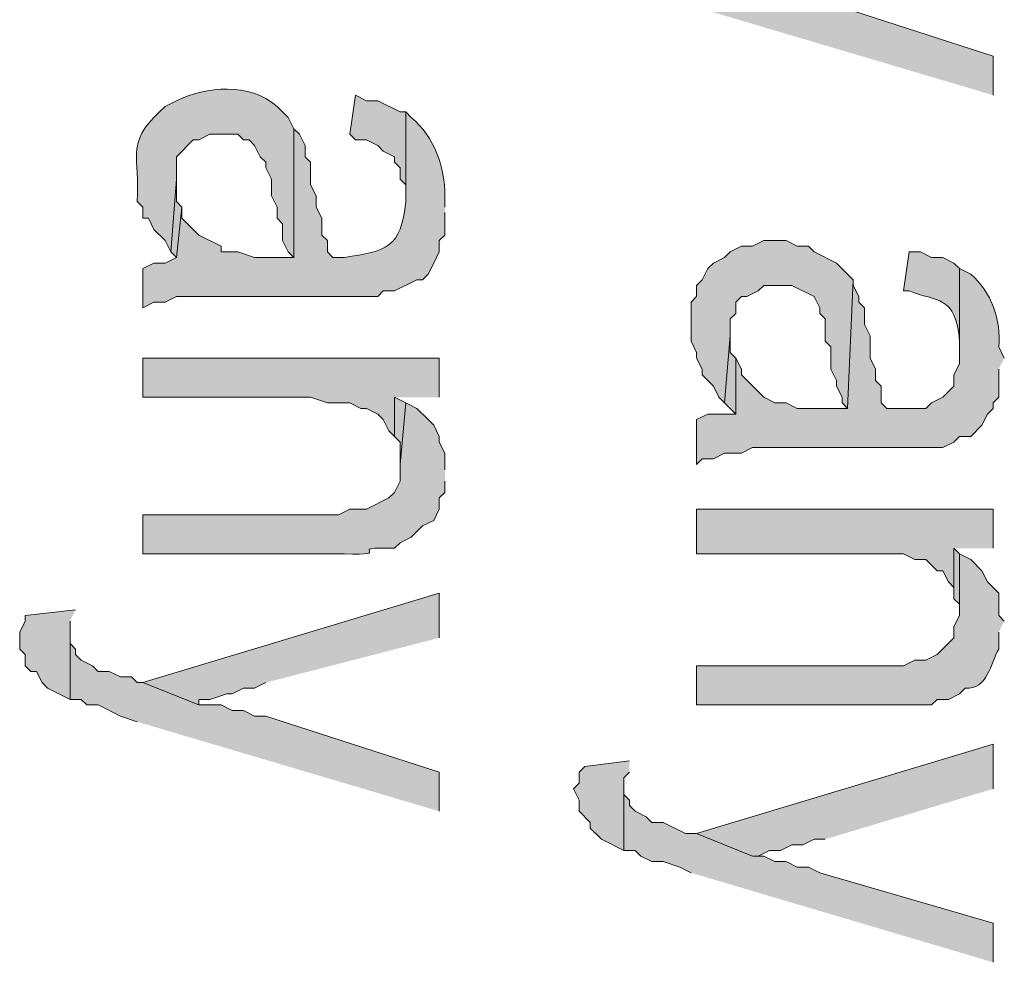
# Model space of a CAD drawing. Extents: x 17 to 595, y 17 to 775.
# Drawn here: x 39 to 50, y 228 to 238 of the extents above; entities that cross this region are included whole.
import ezdxf

# ---------------------------------------------------------------- set-up
doc = ezdxf.new("R2010")
doc.units = 0
doc.header["$MEASUREMENT"] = 0
doc.layers.add('Layer 1', color=7, linetype='Continuous', lineweight=0)

msp = doc.modelspace()

# ---------------------------------------------------------------- hatches: boundary and pattern name
at = {"layer": 'Layer 1', "true_color": 0x000000, "transparency": 33554687}
h = msp.add_hatch(color=18, dxfattribs=at)
edge = h.paths.add_edge_path()
edge.add_spline(control_points=[(49.44, 236.82), (49.44, 236.82), (49.44, 237.24), (49.44, 237.24), (49.44, 237.24), (47.58, 237.84), (47.58, 237.84), (47.58, 237.84), (47.46, 237.84), (47.46, 237.84), (47.112, 237.969), (46.605, 238.043), (46.26, 238.2), (46.26, 238.2), (46.14, 238.26), (46.14, 238.26), (46.14, 238.26), (46.02, 238.26), (46.02, 238.26), (46.02, 238.26), (45.9, 238.32), (45.9, 238.32), (45.9, 238.32), (45.78, 238.32), (45.78, 238.32), (45.78, 238.32), (45.72, 238.38), (45.72, 238.38), (45.72, 238.38), (45.6, 238.44), (45.6, 238.44), (45.6, 238.44), (45.54, 238.5), (45.54, 238.5), (45.54, 238.5), (45.54, 238.56), (45.54, 238.56), (45.54, 238.56), (45.48, 238.62), (45.48, 238.62), (45.48, 238.62), (45.48, 238.74), (45.48, 238.74), (45.48, 238.74), (45.48, 238.02), (45.48, 238.02), (45.48, 238.02), (45.6, 238.02), (45.6, 238.02), (45.6, 238.02), (45.66, 237.96), (45.66, 237.96), (45.66, 237.96), (45.78, 237.96), (45.78, 237.96), (45.78, 237.96), (45.9, 237.9), (45.9, 237.9), (45.9, 237.9), (46.08, 237.84), (46.08, 237.84), (46.08, 237.84), (46.2, 237.78), (46.2, 237.78)], knot_values=[0, 0, 0, 0, 1, 1, 1, 2, 2, 2, 3, 3, 3, 4, 4, 4, 5, 5, 5, 6, 6, 6, 7, 7, 7, 8, 8, 8, 9, 9, 9, 10, 10, 10, 11, 11, 11, 12, 12, 12, 13, 13, 13, 14, 14, 14, 15, 15, 15, 16, 16, 16, 17, 17, 17, 18, 18, 18, 19, 19, 19, 20, 20, 20, 21, 21, 21, 21], degree=3, periodic=0)
edge.add_line((46.2, 237.78), (49.44, 236.82))
h = msp.add_hatch(color=18, dxfattribs=at)
edge = h.paths.add_edge_path()
edge.add_spline(control_points=[(41.94, 236.46), (41.94, 236.46), (41.88, 236.58), (41.88, 236.58), (41.88, 236.58), (41.76, 236.7), (41.76, 236.7), (41.461, 236.961), (41.006, 236.913), (40.68, 236.76), (40.68, 236.76), (40.56, 236.7), (40.56, 236.7), (40.56, 236.7), (40.5, 236.64), (40.5, 236.64), (40.131, 236.298), (40.294, 236.16), (40.26, 235.68), (40.26, 235.68), (40.32, 235.62), (40.32, 235.62), (40.32, 235.62), (40.32, 235.5), (40.32, 235.5), (40.32, 235.5), (40.38, 235.5), (40.38, 235.5), (40.38, 235.5), (40.44, 235.38), (40.44, 235.38), (40.44, 235.38), (40.56, 235.26), (40.56, 235.26), (40.56, 235.26), (40.62, 235.14), (40.62, 235.14), (40.62, 235.14), (40.68, 235.92), (40.68, 235.92), (40.68, 235.92), (40.68, 236.16), (40.68, 236.16), (40.68, 236.16), (40.86, 236.34), (40.86, 236.34), (40.86, 236.34), (40.92, 236.34), (40.92, 236.34), (40.92, 236.34), (41.04, 236.4), (41.04, 236.4), (41.04, 236.4), (41.34, 236.4), (41.34, 236.4), (41.34, 236.4), (41.4, 236.34), (41.4, 236.34), (41.4, 236.34), (41.46, 236.34), (41.46, 236.34), (41.46, 236.34), (41.52, 236.28), (41.52, 236.28), (41.52, 236.28), (41.58, 236.16), (41.58, 236.16), (41.58, 236.16), (41.64, 236.1), (41.64, 236.1), (41.64, 236.1), (41.64, 236.04), (41.64, 236.04), (41.64, 236.04), (41.7, 235.92), (41.7, 235.92), (41.7, 235.92), (41.7, 235.74), (41.7, 235.74), (41.7, 235.74), (41.76, 235.62), (41.76, 235.62), (41.76, 235.62), (41.76, 235.5), (41.76, 235.5), (41.76, 235.5), (41.82, 235.44), (41.82, 235.44), (41.82, 235.44), (41.82, 235.26), (41.82, 235.26), (41.82, 235.26), (41.88, 235.14), (41.88, 235.14), (41.88, 235.14), (41.94, 235.08), (41.94, 235.08)], knot_values=[0, 0, 0, 0, 1, 1, 1, 2, 2, 2, 3, 3, 3, 4, 4, 4, 5, 5, 5, 6, 6, 6, 7, 7, 7, 8, 8, 8, 9, 9, 9, 10, 10, 10, 11, 11, 11, 12, 12, 12, 13, 13, 13, 14, 14, 14, 15, 15, 15, 16, 16, 16, 17, 17, 17, 18, 18, 18, 19, 19, 19, 20, 20, 20, 21, 21, 21, 22, 22, 22, 23, 23, 23, 24, 24, 24, 25, 25, 25, 26, 26, 26, 27, 27, 27, 28, 28, 28, 29, 29, 29, 30, 30, 30, 31, 31, 31, 32, 32, 32, 32], degree=3, periodic=0)
edge.add_line((41.94, 235.08), (41.94, 236.46))
for points in [[(43.14, 236.64), (43.08, 236.64), (42.84, 236.76), (42.72, 236.76), (42.6, 236.82), (42.54, 236.4), (42.6, 236.34), (42.72, 236.34), (42.84, 236.28), (42.9, 236.22), (43.02, 236.16), (43.02, 236.1), (43.08, 236.04), (43.08, 235.92), (43.14, 235.86), (43.14, 235.74)], [(40.74, 235.62), (40.68, 235.68), (40.68, 235.92), (40.62, 235.14), (40.68, 235.08)], [(47.94, 234.84), (47.76, 235.02), (47.52, 235.14), (47.46, 235.2), (47.34, 235.2), (47.22, 235.26), (46.98, 235.26), (46.86, 235.2), (46.74, 235.2), (46.62, 235.14), (46.56, 235.08), (46.44, 235.02), (46.38, 234.96), (46.32, 234.84), (46.26, 234.78), (46.26, 234.66), (46.2, 234.6), (46.2, 234.18), (46.26, 234.06), (46.26, 234), (46.32, 233.88), (46.32, 233.82), (46.38, 233.76), (46.44, 233.7), (46.5, 233.58), (46.56, 233.52), (46.62, 234.24), (46.62, 234.42), (46.68, 234.48), (46.68, 234.6), (46.74, 234.66), (46.8, 234.66), (46.92, 234.72), (46.98, 234.78), (47.28, 234.78), (47.52, 234.66), (47.58, 234.54), (47.58, 234.48), (47.64, 234.42), (47.64, 234.18), (47.7, 234.12), (47.7, 233.88), (47.76, 233.76), (47.76, 233.7), (47.82, 233.58), (47.82, 233.52), (47.88, 233.46)], [(46.68, 234), (46.62, 234.06), (46.62, 234.24), (46.56, 233.52), (46.68, 233.4)], [(43.5, 233.58), (43.5, 234), (40.32, 234), (40.32, 233.58), (42.12, 233.58), (42.3, 233.52), (42.54, 233.52), (42.66, 233.46), (42.72, 233.46), (42.84, 233.4), (42.9, 233.34), (42.96, 233.22), (43.02, 233.16), (43.02, 233.58)], [(43.14, 233.52), (43.02, 233.58), (43.02, 233.16), (43.08, 233.1), (43.08, 232.86)], [(49.44, 231.96), (49.44, 232.38), (46.26, 232.38), (46.26, 231.9), (48.48, 231.9), (48.6, 231.84), (48.72, 231.84), (48.84, 231.72), (48.9, 231.72), (48.96, 231.6), (49.02, 231.54), (49.02, 231.96)], [(49.08, 231.9), (49.02, 231.96), (49.02, 231.42), (49.08, 231.36), (49.08, 231.24)], [(43.5, 231), (43.5, 231.48), (40.32, 230.52), (40.92, 230.28), (40.92, 230.34), (41.04, 230.34), (41.22, 230.4), (41.28, 230.4), (41.4, 230.46), (41.52, 230.46), (41.64, 230.52)], [(39.6, 231.3), (39.06, 231.24), (39.06, 231.18), (39, 231.06), (39, 230.88), (39.06, 230.82), (39.06, 230.7), (39.12, 230.64), (39.18, 230.64), (39.24, 230.52), (39.3, 230.46), (39.54, 230.34), (39.54, 231.18)], [(43.5, 229.14), (43.5, 229.56), (41.64, 230.16), (41.52, 230.16), (41.4, 230.22), (41.28, 230.22), (41.16, 230.28), (40.92, 230.28), (40.32, 230.52), (40.26, 230.52), (40.2, 230.58), (40.08, 230.58), (39.96, 230.64), (39.84, 230.64), (39.78, 230.7), (39.66, 230.76), (39.6, 230.82), (39.6, 230.88), (39.54, 230.94), (39.54, 231.06), (39.54, 230.34), (39.66, 230.34), (39.72, 230.28), (39.84, 230.28), (40.08, 230.16), (40.26, 230.1)], [(49.44, 229.38), (49.44, 229.86), (46.26, 228.9), (46.86, 228.66), (46.92, 228.66), (47.04, 228.72), (47.16, 228.72), (47.28, 228.78), (47.4, 228.78), (47.52, 228.84), (47.64, 228.84)], [(45.54, 229.68), (45.06, 229.62), (45, 229.56), (45, 229.44), (44.94, 229.38), (45, 229.26), (45, 229.14), (45.12, 229.02), (45.12, 228.96), (45.24, 228.84), (45.48, 228.72), (45.48, 229.5), (45.54, 229.56)], [(49.44, 227.52), (49.44, 227.94), (47.58, 228.48), (47.46, 228.54), (47.34, 228.54), (47.22, 228.6), (47.1, 228.6), (46.98, 228.66), (46.86, 228.66), (46.26, 228.9), (46.14, 228.9), (45.9, 229.02), (45.78, 229.02), (45.72, 229.08), (45.6, 229.14), (45.54, 229.2), (45.54, 229.26), (45.48, 229.32), (45.48, 229.44), (45.48, 228.72), (45.6, 228.72), (45.66, 228.66), (45.78, 228.6), (45.9, 228.6), (46.08, 228.54), (46.2, 228.48)]]:
    msp.add_hatch(color=18, dxfattribs=at).paths.add_polyline_path(points)
h = msp.add_hatch(color=18, dxfattribs=at)
edge = h.paths.add_edge_path()
edge.add_spline(control_points=[(43.56, 235.62), (43.56, 235.62), (43.56, 235.74), (43.56, 235.74), (43.561, 236.044), (43.451, 236.371), (43.2, 236.58), (43.2, 236.58), (43.14, 236.64), (43.14, 236.64), (43.14, 236.64), (43.14, 235.68), (43.14, 235.68), (43.092, 235.177), (42.934, 235.148), (42.48, 235.08), (42.48, 235.08), (42.36, 235.08), (42.36, 235.08), (42.36, 235.08), (42.3, 235.14), (42.3, 235.14), (42.3, 235.14), (42.3, 235.26), (42.3, 235.26), (42.3, 235.26), (42.24, 235.32), (42.24, 235.32), (42.24, 235.32), (42.24, 235.5), (42.24, 235.5), (42.24, 235.5), (42.18, 235.62), (42.18, 235.62), (42.18, 235.62), (42.18, 235.74), (42.18, 235.74), (42.18, 235.74), (42.12, 235.86), (42.12, 235.86), (42.12, 235.86), (42.12, 236.1), (42.12, 236.1), (42.12, 236.1), (42.06, 236.16), (42.06, 236.16), (42.06, 236.16), (42.06, 236.28), (42.06, 236.28), (42.06, 236.28), (42, 236.4), (42, 236.4), (42, 236.4), (41.94, 236.46), (41.94, 236.46), (41.94, 236.46), (41.94, 235.08), (41.94, 235.08), (41.94, 235.08), (41.52, 235.08), (41.52, 235.08), (41.52, 235.08), (41.34, 235.14), (41.34, 235.14), (41.34, 235.14), (41.16, 235.14), (41.16, 235.14), (41.16, 235.14), (41.16, 235.2), (41.16, 235.2), (41.16, 235.2), (40.92, 235.32), (40.92, 235.32), (40.92, 235.32), (40.74, 235.5), (40.74, 235.5), (40.74, 235.5), (40.74, 235.62), (40.74, 235.62), (40.74, 235.62), (40.68, 235.08), (40.68, 235.08), (40.68, 235.08), (40.56, 235.02), (40.56, 235.02), (40.56, 235.02), (40.44, 235.02), (40.44, 235.02), (40.44, 235.02), (40.32, 234.96), (40.32, 234.96), (40.32, 234.96), (40.32, 234.54), (40.32, 234.54), (40.32, 234.54), (40.44, 234.6), (40.44, 234.6), (40.44, 234.6), (40.56, 234.6), (40.56, 234.6), (40.56, 234.6), (40.68, 234.66), (40.68, 234.66), (40.68, 234.66), (42.84, 234.66), (42.84, 234.66), (42.84, 234.66), (42.9, 234.72), (42.9, 234.72), (42.9, 234.72), (43.02, 234.72), (43.02, 234.72), (43.02, 234.72), (43.26, 234.84), (43.26, 234.84), (43.26, 234.84), (43.32, 234.84), (43.32, 234.84), (43.32, 234.84), (43.38, 234.9), (43.38, 234.9), (43.38, 234.9), (43.44, 235.02), (43.44, 235.02), (43.44, 235.02), (43.5, 235.14), (43.5, 235.14), (43.5, 235.14), (43.5, 235.26), (43.5, 235.26), (43.5, 235.26), (43.56, 235.32), (43.56, 235.32), (43.56, 235.32), (43.56, 235.56), (43.56, 235.56)], knot_values=[0, 0, 0, 0, 1, 1, 1, 2, 2, 2, 3, 3, 3, 4, 4, 4, 5, 5, 5, 6, 6, 6, 7, 7, 7, 8, 8, 8, 9, 9, 9, 10, 10, 10, 11, 11, 11, 12, 12, 12, 13, 13, 13, 14, 14, 14, 15, 15, 15, 16, 16, 16, 17, 17, 17, 18, 18, 18, 19, 19, 19, 20, 20, 20, 21, 21, 21, 22, 22, 22, 23, 23, 23, 24, 24, 24, 25, 25, 25, 26, 26, 26, 27, 27, 27, 28, 28, 28, 29, 29, 29, 30, 30, 30, 31, 31, 31, 32, 32, 32, 33, 33, 33, 34, 34, 34, 35, 35, 35, 36, 36, 36, 37, 37, 37, 38, 38, 38, 39, 39, 39, 40, 40, 40, 41, 41, 41, 42, 42, 42, 43, 43, 43, 44, 44, 44, 45, 45, 45, 45], degree=3, periodic=0)
edge.add_line((43.56, 235.56), (43.56, 235.62))
h = msp.add_hatch(color=18, dxfattribs=at)
edge = h.paths.add_edge_path()
edge.add_spline(control_points=[(49.08, 234.96), (49.08, 234.96), (49.02, 235.02), (49.02, 235.02), (49.02, 235.02), (48.9, 235.08), (48.9, 235.08), (48.9, 235.08), (48.78, 235.08), (48.78, 235.08), (48.78, 235.08), (48.66, 235.14), (48.66, 235.14), (48.66, 235.14), (48.54, 235.14), (48.54, 235.14), (48.54, 235.14), (48.48, 234.72), (48.48, 234.72), (48.48, 234.72), (48.54, 234.72), (48.54, 234.72), (48.832, 234.599), (49.04, 234.686), (49.08, 234.18), (49.08, 234.18), (49.08, 234.06), (49.08, 234.06)], knot_values=[0, 0, 0, 0, 1, 1, 1, 2, 2, 2, 3, 3, 3, 4, 4, 4, 5, 5, 5, 6, 6, 6, 7, 7, 7, 8, 8, 8, 9, 9, 9, 9], degree=3, periodic=0)
edge.add_line((49.08, 234.06), (49.08, 234.96))
h = msp.add_hatch(color=18, dxfattribs=at)
edge = h.paths.add_edge_path()
edge.add_spline(control_points=[(49.56, 234), (49.56, 234), (49.5, 234.12), (49.5, 234.12), (49.529, 234.403), (49.421, 234.712), (49.2, 234.9), (49.2, 234.9), (49.08, 234.96), (49.08, 234.96), (49.08, 234.96), (49.08, 233.94), (49.08, 233.94), (49.08, 233.94), (49.02, 233.82), (49.02, 233.82), (49.02, 233.82), (49.02, 233.7), (49.02, 233.7), (49.02, 233.7), (48.9, 233.58), (48.9, 233.58), (48.9, 233.58), (48.78, 233.52), (48.78, 233.52), (48.78, 233.52), (48.72, 233.46), (48.72, 233.46), (48.72, 233.46), (48.3, 233.46), (48.3, 233.46), (48.3, 233.46), (48.24, 233.52), (48.24, 233.52), (48.24, 233.52), (48.24, 233.7), (48.24, 233.7), (48.24, 233.7), (48.18, 233.76), (48.18, 233.76), (48.18, 233.76), (48.18, 233.88), (48.18, 233.88), (48.18, 233.88), (48.12, 234), (48.12, 234), (48.12, 234), (48.12, 234.24), (48.12, 234.24), (48.12, 234.24), (48.06, 234.36), (48.06, 234.36), (48.06, 234.36), (48.06, 234.54), (48.06, 234.54), (48.06, 234.54), (48, 234.6), (48, 234.6), (48, 234.6), (48, 234.66), (48, 234.66), (48, 234.66), (47.94, 234.78), (47.94, 234.78), (47.94, 234.78), (47.94, 234.84), (47.94, 234.84), (47.94, 234.84), (47.88, 233.46), (47.88, 233.46), (47.88, 233.46), (47.34, 233.46), (47.34, 233.46), (47.34, 233.46), (47.22, 233.52), (47.22, 233.52), (47.22, 233.52), (47.1, 233.52), (47.1, 233.52), (47.1, 233.52), (46.98, 233.58), (46.98, 233.58), (46.98, 233.58), (46.74, 233.82), (46.74, 233.82), (46.74, 233.82), (46.74, 233.88), (46.74, 233.88), (46.74, 233.88), (46.68, 234), (46.68, 234), (46.68, 234), (46.68, 233.4), (46.68, 233.4), (46.68, 233.4), (46.38, 233.4), (46.38, 233.4), (46.38, 233.4), (46.26, 233.34), (46.26, 233.34), (46.26, 233.34), (46.26, 232.86), (46.26, 232.86), (46.26, 232.86), (46.32, 232.92), (46.32, 232.92), (46.32, 232.92), (46.44, 232.92), (46.44, 232.92), (46.44, 232.92), (46.56, 232.98), (46.56, 232.98), (46.56, 232.98), (46.74, 232.98), (46.74, 232.98), (46.74, 232.98), (46.86, 233.04), (46.86, 233.04), (46.86, 233.04), (48.9, 233.04), (48.9, 233.04), (48.9, 233.04), (49.02, 233.1), (49.02, 233.1), (49.02, 233.1), (49.08, 233.16), (49.08, 233.16), (49.08, 233.16), (49.2, 233.16), (49.2, 233.16), (49.2, 233.16), (49.32, 233.28), (49.32, 233.28), (49.32, 233.28), (49.38, 233.4), (49.38, 233.4), (49.38, 233.4), (49.44, 233.46), (49.44, 233.46), (49.44, 233.46), (49.44, 233.52), (49.44, 233.52), (49.44, 233.52), (49.5, 233.58), (49.5, 233.58), (49.5, 233.58), (49.5, 233.88), (49.5, 233.88)], knot_values=[0, 0, 0, 0, 1, 1, 1, 2, 2, 2, 3, 3, 3, 4, 4, 4, 5, 5, 5, 6, 6, 6, 7, 7, 7, 8, 8, 8, 9, 9, 9, 10, 10, 10, 11, 11, 11, 12, 12, 12, 13, 13, 13, 14, 14, 14, 15, 15, 15, 16, 16, 16, 17, 17, 17, 18, 18, 18, 19, 19, 19, 20, 20, 20, 21, 21, 21, 22, 22, 22, 23, 23, 23, 24, 24, 24, 25, 25, 25, 26, 26, 26, 27, 27, 27, 28, 28, 28, 29, 29, 29, 30, 30, 30, 31, 31, 31, 32, 32, 32, 33, 33, 33, 34, 34, 34, 35, 35, 35, 36, 36, 36, 37, 37, 37, 38, 38, 38, 39, 39, 39, 40, 40, 40, 41, 41, 41, 42, 42, 42, 43, 43, 43, 44, 44, 44, 45, 45, 45, 46, 46, 46, 47, 47, 47, 48, 48, 48, 49, 49, 49, 49], degree=3, periodic=0)
edge.add_line((49.5, 233.88), (49.56, 234))
h = msp.add_hatch(color=18, dxfattribs=at)
edge = h.paths.add_edge_path()
edge.add_spline(control_points=[(43.56, 232.8), (43.56, 232.8), (43.56, 232.98), (43.56, 232.98), (43.56, 232.98), (43.5, 233.1), (43.5, 233.1), (43.5, 233.1), (43.5, 233.16), (43.5, 233.16), (43.5, 233.16), (43.44, 233.28), (43.44, 233.28), (43.44, 233.28), (43.38, 233.34), (43.38, 233.34), (43.38, 233.34), (43.26, 233.46), (43.26, 233.46), (43.26, 233.46), (43.14, 233.52), (43.14, 233.52), (43.14, 233.52), (43.08, 232.86), (43.08, 232.86), (43.08, 232.86), (43.08, 232.68), (43.08, 232.68), (43.08, 232.68), (43.02, 232.56), (43.02, 232.56), (43.02, 232.56), (42.96, 232.5), (42.96, 232.5), (42.96, 232.5), (42.72, 232.38), (42.72, 232.38), (42.72, 232.38), (42.54, 232.38), (42.54, 232.38), (42.54, 232.38), (42.42, 232.32), (42.42, 232.32), (42.42, 232.32), (40.32, 232.32), (40.32, 232.32), (40.32, 232.32), (40.32, 231.9), (40.32, 231.9), (40.32, 231.9), (42.48, 231.9), (42.48, 231.9), (43.054, 231.878), (42.446, 231.982), (43.02, 231.96), (43.02, 231.96), (43.08, 232.02), (43.08, 232.02), (43.08, 232.02), (43.2, 232.08), (43.2, 232.08), (43.2, 232.08), (43.32, 232.2), (43.32, 232.2), (43.32, 232.2), (43.44, 232.26), (43.44, 232.26), (43.44, 232.26), (43.5, 232.38), (43.5, 232.38), (43.5, 232.38), (43.5, 232.5), (43.5, 232.5), (43.5, 232.5), (43.56, 232.56), (43.56, 232.56), (43.56, 232.56), (43.56, 232.68), (43.56, 232.68)], knot_values=[0, 0, 0, 0, 1, 1, 1, 2, 2, 2, 3, 3, 3, 4, 4, 4, 5, 5, 5, 6, 6, 6, 7, 7, 7, 8, 8, 8, 9, 9, 9, 10, 10, 10, 11, 11, 11, 12, 12, 12, 13, 13, 13, 14, 14, 14, 15, 15, 15, 16, 16, 16, 17, 17, 17, 18, 18, 18, 19, 19, 19, 20, 20, 20, 21, 21, 21, 22, 22, 22, 23, 23, 23, 24, 24, 24, 25, 25, 25, 26, 26, 26, 26], degree=3, periodic=0)
edge.add_line((43.56, 232.68), (43.56, 232.8))
h = msp.add_hatch(color=18, dxfattribs=at)
edge = h.paths.add_edge_path()
edge.add_spline(control_points=[(49.56, 231.18), (49.56, 231.18), (49.5, 231.24), (49.5, 231.24), (49.5, 231.24), (49.5, 231.48), (49.5, 231.48), (49.5, 231.48), (49.38, 231.6), (49.38, 231.6), (49.38, 231.6), (49.32, 231.72), (49.32, 231.72), (49.32, 231.72), (49.2, 231.84), (49.2, 231.84), (49.2, 231.84), (49.08, 231.9), (49.08, 231.9), (49.08, 231.9), (49.08, 231.24), (49.08, 231.24), (49.08, 231.24), (49.02, 231.12), (49.02, 231.12), (49.02, 231.12), (49.02, 231), (49.02, 231), (49.02, 231), (48.84, 230.82), (48.84, 230.82), (48.84, 230.82), (48.72, 230.76), (48.72, 230.76), (48.72, 230.76), (48.6, 230.76), (48.6, 230.76), (48.6, 230.76), (48.48, 230.7), (48.48, 230.7), (48.48, 230.7), (46.26, 230.7), (46.26, 230.7), (46.26, 230.7), (46.26, 230.28), (46.26, 230.28), (46.26, 230.28), (48.78, 230.28), (48.78, 230.28), (48.78, 230.28), (48.84, 230.34), (48.84, 230.34), (48.84, 230.34), (48.96, 230.34), (48.96, 230.34), (48.96, 230.34), (49.08, 230.4), (49.08, 230.4), (49.08, 230.4), (49.14, 230.46), (49.14, 230.46), (49.379, 230.439), (49.415, 230.729), (49.5, 230.88), (49.5, 230.88), (49.5, 231.06), (49.5, 231.06)], knot_values=[0, 0, 0, 0, 1, 1, 1, 2, 2, 2, 3, 3, 3, 4, 4, 4, 5, 5, 5, 6, 6, 6, 7, 7, 7, 8, 8, 8, 9, 9, 9, 10, 10, 10, 11, 11, 11, 12, 12, 12, 13, 13, 13, 14, 14, 14, 15, 15, 15, 16, 16, 16, 17, 17, 17, 18, 18, 18, 19, 19, 19, 20, 20, 20, 21, 21, 21, 22, 22, 22, 22], degree=3, periodic=0)
edge.add_line((49.5, 231.06), (49.56, 231.18))

# ---------------------------------------------------------------- linework, layer by layer
at = {"layer": 'Layer 1'}
for points in [[(43.14, 236.64), (43.08, 236.64), (42.84, 236.76), (42.72, 236.76), (42.6, 236.82), (42.54, 236.4), (42.6, 236.34), (42.72, 236.34), (42.84, 236.28), (42.9, 236.22), (43.02, 236.16), (43.02, 236.1), (43.08, 236.04), (43.08, 235.92), (43.14, 235.86), (43.14, 235.74)], [(40.74, 235.62), (40.68, 235.68), (40.68, 235.92), (40.62, 235.14), (40.68, 235.08)], [(47.94, 234.84), (47.76, 235.02), (47.52, 235.14), (47.46, 235.2), (47.34, 235.2), (47.22, 235.26), (46.98, 235.26), (46.86, 235.2), (46.74, 235.2), (46.62, 235.14), (46.56, 235.08), (46.44, 235.02), (46.38, 234.96), (46.32, 234.84), (46.26, 234.78), (46.26, 234.66), (46.2, 234.6), (46.2, 234.18), (46.26, 234.06), (46.26, 234), (46.32, 233.88), (46.32, 233.82), (46.38, 233.76), (46.44, 233.7), (46.5, 233.58), (46.56, 233.52), (46.62, 234.24), (46.62, 234.42), (46.68, 234.48), (46.68, 234.6), (46.74, 234.66), (46.8, 234.66), (46.92, 234.72), (46.98, 234.78), (47.28, 234.78), (47.52, 234.66), (47.58, 234.54), (47.58, 234.48), (47.64, 234.42), (47.64, 234.18), (47.7, 234.12), (47.7, 233.88), (47.76, 233.76), (47.76, 233.7), (47.82, 233.58), (47.82, 233.52), (47.88, 233.46)], [(46.68, 234), (46.62, 234.06), (46.62, 234.24), (46.56, 233.52), (46.68, 233.4)], [(43.5, 233.58), (43.5, 234), (40.32, 234), (40.32, 233.58), (42.12, 233.58), (42.3, 233.52), (42.54, 233.52), (42.66, 233.46), (42.72, 233.46), (42.84, 233.4), (42.9, 233.34), (42.96, 233.22), (43.02, 233.16), (43.02, 233.58)], [(43.14, 233.52), (43.02, 233.58), (43.02, 233.16), (43.08, 233.1), (43.08, 232.86)], [(49.44, 231.96), (49.44, 232.38), (46.26, 232.38), (46.26, 231.9), (48.48, 231.9), (48.6, 231.84), (48.72, 231.84), (48.84, 231.72), (48.9, 231.72), (48.96, 231.6), (49.02, 231.54), (49.02, 231.96)], [(49.08, 231.9), (49.02, 231.96), (49.02, 231.42), (49.08, 231.36), (49.08, 231.24)], [(43.5, 231), (43.5, 231.48), (40.32, 230.52), (40.92, 230.28), (40.92, 230.34), (41.04, 230.34), (41.22, 230.4), (41.28, 230.4), (41.4, 230.46), (41.52, 230.46), (41.64, 230.52)], [(39.6, 231.3), (39.06, 231.24), (39.06, 231.18), (39, 231.06), (39, 230.88), (39.06, 230.82), (39.06, 230.7), (39.12, 230.64), (39.18, 230.64), (39.24, 230.52), (39.3, 230.46), (39.54, 230.34), (39.54, 231.18)], [(43.5, 229.14), (43.5, 229.56), (41.64, 230.16), (41.52, 230.16), (41.4, 230.22), (41.28, 230.22), (41.16, 230.28), (40.92, 230.28), (40.32, 230.52), (40.26, 230.52), (40.2, 230.58), (40.08, 230.58), (39.96, 230.64), (39.84, 230.64), (39.78, 230.7), (39.66, 230.76), (39.6, 230.82), (39.6, 230.88), (39.54, 230.94), (39.54, 231.06), (39.54, 230.34), (39.66, 230.34), (39.72, 230.28), (39.84, 230.28), (40.08, 230.16), (40.26, 230.1)], [(49.44, 229.38), (49.44, 229.86), (46.26, 228.9), (46.86, 228.66), (46.92, 228.66), (47.04, 228.72), (47.16, 228.72), (47.28, 228.78), (47.4, 228.78), (47.52, 228.84), (47.64, 228.84)], [(45.54, 229.68), (45.06, 229.62), (45, 229.56), (45, 229.44), (44.94, 229.38), (45, 229.26), (45, 229.14), (45.12, 229.02), (45.12, 228.96), (45.24, 228.84), (45.48, 228.72), (45.48, 229.5), (45.54, 229.56)], [(49.44, 227.52), (49.44, 227.94), (47.58, 228.48), (47.46, 228.54), (47.34, 228.54), (47.22, 228.6), (47.1, 228.6), (46.98, 228.66), (46.86, 228.66), (46.26, 228.9), (46.14, 228.9), (45.9, 229.02), (45.78, 229.02), (45.72, 229.08), (45.6, 229.14), (45.54, 229.2), (45.54, 229.26), (45.48, 229.32), (45.48, 229.44), (45.48, 228.72), (45.6, 228.72), (45.66, 228.66), (45.78, 228.6), (45.9, 228.6), (46.08, 228.54), (46.2, 228.48)]]:
    msp.add_lwpolyline(points, dxfattribs=at)
for points, knots in [([(49.44, 236.82), (49.44, 236.82), (49.44, 237.24), (49.44, 237.24), (49.44, 237.24), (47.58, 237.84), (47.58, 237.84), (47.58, 237.84), (47.46, 237.84), (47.46, 237.84), (47.112, 237.969), (46.605, 238.043), (46.26, 238.2), (46.26, 238.2), (46.14, 238.26), (46.14, 238.26), (46.14, 238.26), (46.02, 238.26), (46.02, 238.26), (46.02, 238.26), (45.9, 238.32), (45.9, 238.32), (45.9, 238.32), (45.78, 238.32), (45.78, 238.32), (45.78, 238.32), (45.72, 238.38), (45.72, 238.38), (45.72, 238.38), (45.6, 238.44), (45.6, 238.44), (45.6, 238.44), (45.54, 238.5), (45.54, 238.5), (45.54, 238.5), (45.54, 238.56), (45.54, 238.56), (45.54, 238.56), (45.48, 238.62), (45.48, 238.62), (45.48, 238.62), (45.48, 238.74), (45.48, 238.74), (45.48, 238.74), (45.48, 238.02), (45.48, 238.02), (45.48, 238.02), (45.6, 238.02), (45.6, 238.02), (45.6, 238.02), (45.66, 237.96), (45.66, 237.96), (45.66, 237.96), (45.78, 237.96), (45.78, 237.96), (45.78, 237.96), (45.9, 237.9), (45.9, 237.9), (45.9, 237.9), (46.08, 237.84), (46.08, 237.84), (46.08, 237.84), (46.2, 237.78), (46.2, 237.78)], [0, 0, 0, 0, 1, 1, 1, 2, 2, 2, 3, 3, 3, 4, 4, 4, 5, 5, 5, 6, 6, 6, 7, 7, 7, 8, 8, 8, 9, 9, 9, 10, 10, 10, 11, 11, 11, 12, 12, 12, 13, 13, 13, 14, 14, 14, 15, 15, 15, 16, 16, 16, 17, 17, 17, 18, 18, 18, 19, 19, 19, 20, 20, 20, 21, 21, 21, 21]), ([(41.94, 236.46), (41.94, 236.46), (41.88, 236.58), (41.88, 236.58), (41.88, 236.58), (41.76, 236.7), (41.76, 236.7), (41.461, 236.961), (41.006, 236.913), (40.68, 236.76), (40.68, 236.76), (40.56, 236.7), (40.56, 236.7), (40.56, 236.7), (40.5, 236.64), (40.5, 236.64), (40.131, 236.298), (40.294, 236.16), (40.26, 235.68), (40.26, 235.68), (40.32, 235.62), (40.32, 235.62), (40.32, 235.62), (40.32, 235.5), (40.32, 235.5), (40.32, 235.5), (40.38, 235.5), (40.38, 235.5), (40.38, 235.5), (40.44, 235.38), (40.44, 235.38), (40.44, 235.38), (40.56, 235.26), (40.56, 235.26), (40.56, 235.26), (40.62, 235.14), (40.62, 235.14), (40.62, 235.14), (40.68, 235.92), (40.68, 235.92), (40.68, 235.92), (40.68, 236.16), (40.68, 236.16), (40.68, 236.16), (40.86, 236.34), (40.86, 236.34), (40.86, 236.34), (40.92, 236.34), (40.92, 236.34), (40.92, 236.34), (41.04, 236.4), (41.04, 236.4), (41.04, 236.4), (41.34, 236.4), (41.34, 236.4), (41.34, 236.4), (41.4, 236.34), (41.4, 236.34), (41.4, 236.34), (41.46, 236.34), (41.46, 236.34), (41.46, 236.34), (41.52, 236.28), (41.52, 236.28), (41.52, 236.28), (41.58, 236.16), (41.58, 236.16), (41.58, 236.16), (41.64, 236.1), (41.64, 236.1), (41.64, 236.1), (41.64, 236.04), (41.64, 236.04), (41.64, 236.04), (41.7, 235.92), (41.7, 235.92), (41.7, 235.92), (41.7, 235.74), (41.7, 235.74), (41.7, 235.74), (41.76, 235.62), (41.76, 235.62), (41.76, 235.62), (41.76, 235.5), (41.76, 235.5), (41.76, 235.5), (41.82, 235.44), (41.82, 235.44), (41.82, 235.44), (41.82, 235.26), (41.82, 235.26), (41.82, 235.26), (41.88, 235.14), (41.88, 235.14), (41.88, 235.14), (41.94, 235.08), (41.94, 235.08)], [0, 0, 0, 0, 1, 1, 1, 2, 2, 2, 3, 3, 3, 4, 4, 4, 5, 5, 5, 6, 6, 6, 7, 7, 7, 8, 8, 8, 9, 9, 9, 10, 10, 10, 11, 11, 11, 12, 12, 12, 13, 13, 13, 14, 14, 14, 15, 15, 15, 16, 16, 16, 17, 17, 17, 18, 18, 18, 19, 19, 19, 20, 20, 20, 21, 21, 21, 22, 22, 22, 23, 23, 23, 24, 24, 24, 25, 25, 25, 26, 26, 26, 27, 27, 27, 28, 28, 28, 29, 29, 29, 30, 30, 30, 31, 31, 31, 32, 32, 32, 32]), ([(43.56, 235.62), (43.56, 235.62), (43.56, 235.74), (43.56, 235.74), (43.561, 236.044), (43.451, 236.371), (43.2, 236.58), (43.2, 236.58), (43.14, 236.64), (43.14, 236.64), (43.14, 236.64), (43.14, 235.68), (43.14, 235.68), (43.092, 235.177), (42.934, 235.148), (42.48, 235.08), (42.48, 235.08), (42.36, 235.08), (42.36, 235.08), (42.36, 235.08), (42.3, 235.14), (42.3, 235.14), (42.3, 235.14), (42.3, 235.26), (42.3, 235.26), (42.3, 235.26), (42.24, 235.32), (42.24, 235.32), (42.24, 235.32), (42.24, 235.5), (42.24, 235.5), (42.24, 235.5), (42.18, 235.62), (42.18, 235.62), (42.18, 235.62), (42.18, 235.74), (42.18, 235.74), (42.18, 235.74), (42.12, 235.86), (42.12, 235.86), (42.12, 235.86), (42.12, 236.1), (42.12, 236.1), (42.12, 236.1), (42.06, 236.16), (42.06, 236.16), (42.06, 236.16), (42.06, 236.28), (42.06, 236.28), (42.06, 236.28), (42, 236.4), (42, 236.4), (42, 236.4), (41.94, 236.46), (41.94, 236.46), (41.94, 236.46), (41.94, 235.08), (41.94, 235.08), (41.94, 235.08), (41.52, 235.08), (41.52, 235.08), (41.52, 235.08), (41.34, 235.14), (41.34, 235.14), (41.34, 235.14), (41.16, 235.14), (41.16, 235.14), (41.16, 235.14), (41.16, 235.2), (41.16, 235.2), (41.16, 235.2), (40.92, 235.32), (40.92, 235.32), (40.92, 235.32), (40.74, 235.5), (40.74, 235.5), (40.74, 235.5), (40.74, 235.62), (40.74, 235.62), (40.74, 235.62), (40.68, 235.08), (40.68, 235.08), (40.68, 235.08), (40.56, 235.02), (40.56, 235.02), (40.56, 235.02), (40.44, 235.02), (40.44, 235.02), (40.44, 235.02), (40.32, 234.96), (40.32, 234.96), (40.32, 234.96), (40.32, 234.54), (40.32, 234.54), (40.32, 234.54), (40.44, 234.6), (40.44, 234.6), (40.44, 234.6), (40.56, 234.6), (40.56, 234.6), (40.56, 234.6), (40.68, 234.66), (40.68, 234.66), (40.68, 234.66), (42.84, 234.66), (42.84, 234.66), (42.84, 234.66), (42.9, 234.72), (42.9, 234.72), (42.9, 234.72), (43.02, 234.72), (43.02, 234.72), (43.02, 234.72), (43.26, 234.84), (43.26, 234.84), (43.26, 234.84), (43.32, 234.84), (43.32, 234.84), (43.32, 234.84), (43.38, 234.9), (43.38, 234.9), (43.38, 234.9), (43.44, 235.02), (43.44, 235.02), (43.44, 235.02), (43.5, 235.14), (43.5, 235.14), (43.5, 235.14), (43.5, 235.26), (43.5, 235.26), (43.5, 235.26), (43.56, 235.32), (43.56, 235.32), (43.56, 235.32), (43.56, 235.56), (43.56, 235.56)], [0, 0, 0, 0, 1, 1, 1, 2, 2, 2, 3, 3, 3, 4, 4, 4, 5, 5, 5, 6, 6, 6, 7, 7, 7, 8, 8, 8, 9, 9, 9, 10, 10, 10, 11, 11, 11, 12, 12, 12, 13, 13, 13, 14, 14, 14, 15, 15, 15, 16, 16, 16, 17, 17, 17, 18, 18, 18, 19, 19, 19, 20, 20, 20, 21, 21, 21, 22, 22, 22, 23, 23, 23, 24, 24, 24, 25, 25, 25, 26, 26, 26, 27, 27, 27, 28, 28, 28, 29, 29, 29, 30, 30, 30, 31, 31, 31, 32, 32, 32, 33, 33, 33, 34, 34, 34, 35, 35, 35, 36, 36, 36, 37, 37, 37, 38, 38, 38, 39, 39, 39, 40, 40, 40, 41, 41, 41, 42, 42, 42, 43, 43, 43, 44, 44, 44, 45, 45, 45, 45]), ([(49.08, 234.96), (49.08, 234.96), (49.02, 235.02), (49.02, 235.02), (49.02, 235.02), (48.9, 235.08), (48.9, 235.08), (48.9, 235.08), (48.78, 235.08), (48.78, 235.08), (48.78, 235.08), (48.66, 235.14), (48.66, 235.14), (48.66, 235.14), (48.54, 235.14), (48.54, 235.14), (48.54, 235.14), (48.48, 234.72), (48.48, 234.72), (48.48, 234.72), (48.54, 234.72), (48.54, 234.72), (48.832, 234.599), (49.04, 234.686), (49.08, 234.18), (49.08, 234.18), (49.08, 234.06), (49.08, 234.06)], [0, 0, 0, 0, 1, 1, 1, 2, 2, 2, 3, 3, 3, 4, 4, 4, 5, 5, 5, 6, 6, 6, 7, 7, 7, 8, 8, 8, 9, 9, 9, 9]), ([(49.56, 234), (49.56, 234), (49.5, 234.12), (49.5, 234.12), (49.529, 234.403), (49.421, 234.712), (49.2, 234.9), (49.2, 234.9), (49.08, 234.96), (49.08, 234.96), (49.08, 234.96), (49.08, 233.94), (49.08, 233.94), (49.08, 233.94), (49.02, 233.82), (49.02, 233.82), (49.02, 233.82), (49.02, 233.7), (49.02, 233.7), (49.02, 233.7), (48.9, 233.58), (48.9, 233.58), (48.9, 233.58), (48.78, 233.52), (48.78, 233.52), (48.78, 233.52), (48.72, 233.46), (48.72, 233.46), (48.72, 233.46), (48.3, 233.46), (48.3, 233.46), (48.3, 233.46), (48.24, 233.52), (48.24, 233.52), (48.24, 233.52), (48.24, 233.7), (48.24, 233.7), (48.24, 233.7), (48.18, 233.76), (48.18, 233.76), (48.18, 233.76), (48.18, 233.88), (48.18, 233.88), (48.18, 233.88), (48.12, 234), (48.12, 234), (48.12, 234), (48.12, 234.24), (48.12, 234.24), (48.12, 234.24), (48.06, 234.36), (48.06, 234.36), (48.06, 234.36), (48.06, 234.54), (48.06, 234.54), (48.06, 234.54), (48, 234.6), (48, 234.6), (48, 234.6), (48, 234.66), (48, 234.66), (48, 234.66), (47.94, 234.78), (47.94, 234.78), (47.94, 234.78), (47.94, 234.84), (47.94, 234.84), (47.94, 234.84), (47.88, 233.46), (47.88, 233.46), (47.88, 233.46), (47.34, 233.46), (47.34, 233.46), (47.34, 233.46), (47.22, 233.52), (47.22, 233.52), (47.22, 233.52), (47.1, 233.52), (47.1, 233.52), (47.1, 233.52), (46.98, 233.58), (46.98, 233.58), (46.98, 233.58), (46.74, 233.82), (46.74, 233.82), (46.74, 233.82), (46.74, 233.88), (46.74, 233.88), (46.74, 233.88), (46.68, 234), (46.68, 234), (46.68, 234), (46.68, 233.4), (46.68, 233.4), (46.68, 233.4), (46.38, 233.4), (46.38, 233.4), (46.38, 233.4), (46.26, 233.34), (46.26, 233.34), (46.26, 233.34), (46.26, 232.86), (46.26, 232.86), (46.26, 232.86), (46.32, 232.92), (46.32, 232.92), (46.32, 232.92), (46.44, 232.92), (46.44, 232.92), (46.44, 232.92), (46.56, 232.98), (46.56, 232.98), (46.56, 232.98), (46.74, 232.98), (46.74, 232.98), (46.74, 232.98), (46.86, 233.04), (46.86, 233.04), (46.86, 233.04), (48.9, 233.04), (48.9, 233.04), (48.9, 233.04), (49.02, 233.1), (49.02, 233.1), (49.02, 233.1), (49.08, 233.16), (49.08, 233.16), (49.08, 233.16), (49.2, 233.16), (49.2, 233.16), (49.2, 233.16), (49.32, 233.28), (49.32, 233.28), (49.32, 233.28), (49.38, 233.4), (49.38, 233.4), (49.38, 233.4), (49.44, 233.46), (49.44, 233.46), (49.44, 233.46), (49.44, 233.52), (49.44, 233.52), (49.44, 233.52), (49.5, 233.58), (49.5, 233.58), (49.5, 233.58), (49.5, 233.88), (49.5, 233.88)], [0, 0, 0, 0, 1, 1, 1, 2, 2, 2, 3, 3, 3, 4, 4, 4, 5, 5, 5, 6, 6, 6, 7, 7, 7, 8, 8, 8, 9, 9, 9, 10, 10, 10, 11, 11, 11, 12, 12, 12, 13, 13, 13, 14, 14, 14, 15, 15, 15, 16, 16, 16, 17, 17, 17, 18, 18, 18, 19, 19, 19, 20, 20, 20, 21, 21, 21, 22, 22, 22, 23, 23, 23, 24, 24, 24, 25, 25, 25, 26, 26, 26, 27, 27, 27, 28, 28, 28, 29, 29, 29, 30, 30, 30, 31, 31, 31, 32, 32, 32, 33, 33, 33, 34, 34, 34, 35, 35, 35, 36, 36, 36, 37, 37, 37, 38, 38, 38, 39, 39, 39, 40, 40, 40, 41, 41, 41, 42, 42, 42, 43, 43, 43, 44, 44, 44, 45, 45, 45, 46, 46, 46, 47, 47, 47, 48, 48, 48, 49, 49, 49, 49]), ([(43.56, 232.8), (43.56, 232.8), (43.56, 232.98), (43.56, 232.98), (43.56, 232.98), (43.5, 233.1), (43.5, 233.1), (43.5, 233.1), (43.5, 233.16), (43.5, 233.16), (43.5, 233.16), (43.44, 233.28), (43.44, 233.28), (43.44, 233.28), (43.38, 233.34), (43.38, 233.34), (43.38, 233.34), (43.26, 233.46), (43.26, 233.46), (43.26, 233.46), (43.14, 233.52), (43.14, 233.52), (43.14, 233.52), (43.08, 232.86), (43.08, 232.86), (43.08, 232.86), (43.08, 232.68), (43.08, 232.68), (43.08, 232.68), (43.02, 232.56), (43.02, 232.56), (43.02, 232.56), (42.96, 232.5), (42.96, 232.5), (42.96, 232.5), (42.72, 232.38), (42.72, 232.38), (42.72, 232.38), (42.54, 232.38), (42.54, 232.38), (42.54, 232.38), (42.42, 232.32), (42.42, 232.32), (42.42, 232.32), (40.32, 232.32), (40.32, 232.32), (40.32, 232.32), (40.32, 231.9), (40.32, 231.9), (40.32, 231.9), (42.48, 231.9), (42.48, 231.9), (43.054, 231.878), (42.446, 231.982), (43.02, 231.96), (43.02, 231.96), (43.08, 232.02), (43.08, 232.02), (43.08, 232.02), (43.2, 232.08), (43.2, 232.08), (43.2, 232.08), (43.32, 232.2), (43.32, 232.2), (43.32, 232.2), (43.44, 232.26), (43.44, 232.26), (43.44, 232.26), (43.5, 232.38), (43.5, 232.38), (43.5, 232.38), (43.5, 232.5), (43.5, 232.5), (43.5, 232.5), (43.56, 232.56), (43.56, 232.56), (43.56, 232.56), (43.56, 232.68), (43.56, 232.68)], [0, 0, 0, 0, 1, 1, 1, 2, 2, 2, 3, 3, 3, 4, 4, 4, 5, 5, 5, 6, 6, 6, 7, 7, 7, 8, 8, 8, 9, 9, 9, 10, 10, 10, 11, 11, 11, 12, 12, 12, 13, 13, 13, 14, 14, 14, 15, 15, 15, 16, 16, 16, 17, 17, 17, 18, 18, 18, 19, 19, 19, 20, 20, 20, 21, 21, 21, 22, 22, 22, 23, 23, 23, 24, 24, 24, 25, 25, 25, 26, 26, 26, 26]), ([(49.56, 231.18), (49.56, 231.18), (49.5, 231.24), (49.5, 231.24), (49.5, 231.24), (49.5, 231.48), (49.5, 231.48), (49.5, 231.48), (49.38, 231.6), (49.38, 231.6), (49.38, 231.6), (49.32, 231.72), (49.32, 231.72), (49.32, 231.72), (49.2, 231.84), (49.2, 231.84), (49.2, 231.84), (49.08, 231.9), (49.08, 231.9), (49.08, 231.9), (49.08, 231.24), (49.08, 231.24), (49.08, 231.24), (49.02, 231.12), (49.02, 231.12), (49.02, 231.12), (49.02, 231), (49.02, 231), (49.02, 231), (48.84, 230.82), (48.84, 230.82), (48.84, 230.82), (48.72, 230.76), (48.72, 230.76), (48.72, 230.76), (48.6, 230.76), (48.6, 230.76), (48.6, 230.76), (48.48, 230.7), (48.48, 230.7), (48.48, 230.7), (46.26, 230.7), (46.26, 230.7), (46.26, 230.7), (46.26, 230.28), (46.26, 230.28), (46.26, 230.28), (48.78, 230.28), (48.78, 230.28), (48.78, 230.28), (48.84, 230.34), (48.84, 230.34), (48.84, 230.34), (48.96, 230.34), (48.96, 230.34), (48.96, 230.34), (49.08, 230.4), (49.08, 230.4), (49.08, 230.4), (49.14, 230.46), (49.14, 230.46), (49.379, 230.439), (49.415, 230.729), (49.5, 230.88), (49.5, 230.88), (49.5, 231.06), (49.5, 231.06)], [0, 0, 0, 0, 1, 1, 1, 2, 2, 2, 3, 3, 3, 4, 4, 4, 5, 5, 5, 6, 6, 6, 7, 7, 7, 8, 8, 8, 9, 9, 9, 10, 10, 10, 11, 11, 11, 12, 12, 12, 13, 13, 13, 14, 14, 14, 15, 15, 15, 16, 16, 16, 17, 17, 17, 18, 18, 18, 19, 19, 19, 20, 20, 20, 21, 21, 21, 22, 22, 22, 22])]:
    msp.add_open_spline(points, degree=3, knots=knots, dxfattribs=at)

doc.saveas('drawing.dxf')
